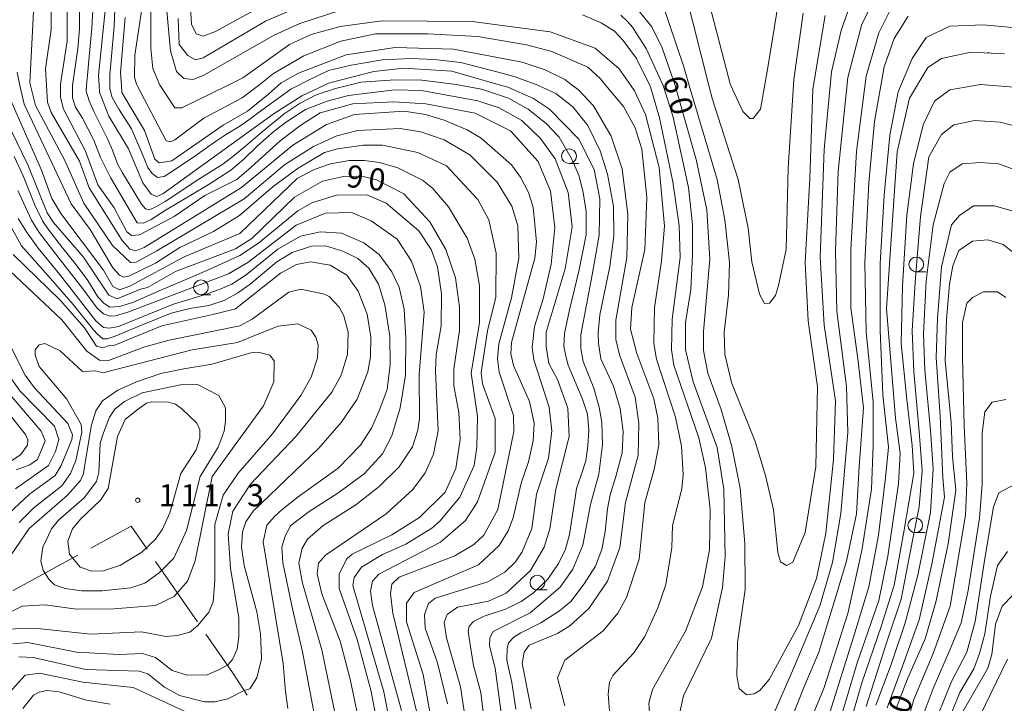
# Model space of a CAD drawing. Units: millimetres. Extents: x -70000 to -68000, y 30000 to 31500.
# Drawn here: x -69016 to -68849, y 31243 to 31359 of the extents above; entities that cross this region are included whole.
import ezdxf

# ---------------------------------------------------------------- set-up
doc = ezdxf.new("R2010")
doc.units = ezdxf.units.MM
for name, color, linetype, lineweight in [('110600_大字・町・丁目界', 7, 'Continuous', 20), ('633100_広葉樹林', 7, 'Continuous', 9), ('710100_等高線（計曲線）', 7, 'Continuous', 20), ('710107_等高線（計曲線）（注記）', 7, 'Continuous', 0), ('710200_等高線（主曲線）', 7, 'Continuous', 9), ('731200_図化機測定による標高点', 7, 'Continuous', 20), ('731207_図化機測定による標高点（注記）', 7, 'Continuous', 20)]:
    doc.layers.add(name, color=color, linetype=linetype, lineweight=lineweight)
doc.styles.add('Style-WORKING', font='txt')

msp = doc.modelspace()

# ---------------------------------------------------------------- linework, layer by layer
at = {"layer": '110600_大字・町・丁目界'}
for p, q in [((-69016.86, 31261.958), (-69005.885, 31267.941)), ((-68992.752, 31266.897), (-68985.629, 31256.625))]:
    msp.add_line(p, q, dxfattribs=at)
at = {"layer": '110600_大字・町・丁目界', "flags": 128}
for points in [[(-69003.69, 31269.138), (-68996.88, 31272.85), (-68994.177, 31268.952)], [(-68984.205, 31254.571), (-68979.69, 31248.06), (-68977.203, 31244.217)]]:
    msp.add_lwpolyline(points, dxfattribs=at)
at = {"layer": '633100_広葉樹林'}
for p, q in [((-68922.62, 31334.35), (-68920.953, 31334.35)), ((-68863.75, 31316), (-68862.083, 31316)), ((-68985.04, 31312.11), (-68983.373, 31312.11)), ((-68863.92, 31271.78), (-68862.253, 31271.78)), ((-68927.98, 31262.05), (-68926.313, 31262.05))]:
    msp.add_line(p, q, dxfattribs=at)
for centre in [(-68922.62, 31335.6), (-68863.75, 31317.25), (-68985.04, 31313.36), (-68863.92, 31273.03), (-68927.98, 31263.3)]:
    msp.add_circle(centre, 1.249875, dxfattribs=at)
at = {"layer": '710100_等高線（計曲線）', "flags": 128}
for points in [[(-68976.06, 31360.33), (-68982.57, 31356.75), (-68984.63, 31355.95), (-68985.82, 31356.34), (-68986.62, 31358.01), (-68987.36, 31370.16)], [(-68874.56, 31362.44), (-68876.49, 31356.94), (-68878.09, 31349.88), (-68879.38, 31336.74), (-68880.02, 31318.47), (-68879.38, 31306.93), (-68877.45, 31294.1), (-68877.77, 31284.17), (-68879.06, 31271.67), (-68880.66, 31263.97), (-68883.72, 31256.04), (-68888.7, 31246.89), (-68890.28, 31244.98), (-68891.24, 31244.43), (-68892.51, 31244.26), (-68893.78, 31245.37), (-68894.18, 31247.52), (-68894.03, 31253.16), (-68892.78, 31262.14), (-68892.79, 31269.92), (-68893.6, 31279.3), (-68895.04, 31286.36), (-68896.8, 31292.64), (-68899.11, 31298.83), (-68899.83, 31302.64), (-68899.84, 31305.9), (-68898.75, 31318.13), (-68899.24, 31326.48), (-68901.08, 31335.05), (-68904.43, 31346.96), (-68904.65, 31347.6), (-68906.83, 31353.95), (-68908.58, 31357.52), (-68911.05, 31360.61)], [(-69007.74, 31361.62), (-69007.73, 31355.11), (-69008.83, 31347.8), (-69008.83, 31347.6), (-69008.83, 31345.57), (-69008.35, 31343.59), (-69004.6, 31336.44), (-69002.53, 31330.73), (-68999.74, 31326.84), (-68997.59, 31322.79), (-68996.8, 31322.16), (-68995.45, 31322.24), (-68989.58, 31325.35), (-68984.35, 31328.94), (-68978.95, 31331.65), (-68976.5, 31333.72), (-68971.59, 31338.2), (-68968.11, 31340.85), (-68964.84, 31342.95), (-68959.29, 31344.47), (-68952.3, 31344.81), (-68946.9, 31344.5), (-68938.56, 31342.92), (-68932.52, 31339.92), (-68927.83, 31334.68), (-68925.76, 31329.68), (-68925.03, 31323.49), (-68925.66, 31317.29), (-68927, 31311.41), (-68928.5, 31306.72), (-68928.89, 31303.14), (-68928.57, 31301.08), (-68926.01, 31293.06), (-68925.53, 31289.01), (-68926.08, 31284.4), (-68928.13, 31278.28), (-68928.92, 31272.48), (-68930.58, 31268.5), (-68931.68, 31266.83), (-68933.51, 31265.08), (-68936.36, 31263.41), (-68945.33, 31260.69), (-68946.44, 31259.73), (-68947.15, 31257.9), (-68946.99, 31255.6), (-68944.91, 31249.72), (-68943.23, 31242.74)], [(-68929.02, 31241.89), (-68930.54, 31249.59), (-68930.23, 31251.5), (-68929.36, 31252.69), (-68924.6, 31254.69), (-68922.46, 31255.96), (-68919.29, 31258.91), (-68916.12, 31263.52), (-68913.98, 31269.25), (-68913.04, 31276.88), (-68910.92, 31284.9), (-68910.77, 31290.31), (-68911.41, 31294.75), (-68914.04, 31301.9), (-68914.68, 31304.52), (-68914.69, 31307.78), (-68912.8, 31318.43), (-68912.65, 31325.73), (-68913.62, 31333.44), (-68915.45, 31339), (-68918.48, 31344.15), (-68921.02, 31346.85), (-68922.01, 31347.6), (-68923.33, 31348.59), (-68926.67, 31350.26), (-68930.56, 31351.52), (-68942.23, 31353.72), (-68952.08, 31354.02), (-68960.41, 31352.81), (-68968.5, 31349.7), (-68971.44, 31348.03), (-68971.92, 31347.6), (-68973.58, 31346.12), (-68977.15, 31343.25), (-68981.27, 31340.86), (-68989.99, 31334.8), (-68992.14, 31334.48), (-68992.85, 31335.12), (-68994.61, 31339.96), (-68998.43, 31346.39), (-68998.52, 31347.6), (-68998.67, 31349.8), (-68997.89, 31359.1)], [(-68848.77, 31352.97), (-68854.49, 31353.23), (-68859.44, 31352.19), (-68861.78, 31350.63), (-68864.9, 31345.43), (-68866.98, 31336.33), (-68868.02, 31321.5), (-68868.8, 31309.8), (-68867.25, 31291.21), (-68866.47, 31285.23), (-68866.73, 31280.03), (-68868.55, 31267.81), (-68870.11, 31260.27), (-68873.78, 31249.7), (-68876.38, 31240.96)], [(-68851.36, 31353.09), (-68851.41, 31353.1), (-68851.67, 31353.1)], [(-68954.66, 31236.76), (-68956.18, 31244.86), (-68958.57, 31253.67), (-68961.61, 31262.32), (-68961.61, 31264.79), (-68960.27, 31267.33), (-68959.39, 31268.13), (-68952.65, 31271.4), (-68947.97, 31274.35), (-68943.61, 31278.64), (-68941.79, 31282.62), (-68941.09, 31287.55), (-68941.33, 31292.15), (-68942.14, 31296.68), (-68942.14, 31299.54), (-68941.2, 31306.06), (-68941.21, 31310.03), (-68941.85, 31314.95), (-68943.52, 31319.8), (-68946.23, 31324.48), (-68950.61, 31329.24), (-68955.29, 31331.61), (-68957.28, 31332.09), (-68960.85, 31332.16), (-68964.42, 31331.36), (-68969.18, 31328.65), (-68976.4, 31321.64), (-68979.17, 31319.89), (-68989.33, 31316.06), (-68994.08, 31313.35), (-68995.27, 31313.03), (-68999.24, 31311.43), (-69000.67, 31312.06), (-69004.97, 31318.49), (-69010.06, 31324.36), (-69011.1, 31326.02), (-69014.36, 31334.12), (-69019.14, 31343.8)], [(-68867.12, 31242.11), (-68865.24, 31247.01), (-68862.26, 31253.75), (-68860.44, 31259.99), (-68858.36, 31269.88), (-68857.06, 31278.98), (-68857.58, 31284.7), (-68857.84, 31290.42), (-68858.87, 31300.89), (-68858.61, 31307.91), (-68858.09, 31313.89), (-68857.57, 31317.01), (-68856.53, 31319.61), (-68854.19, 31321.17), (-68851.59, 31321.43), (-68848.98, 31320.65), (-68846.38, 31318.57)], [(-69016.88, 31318.94), (-69008.93, 31311.17), (-69004.79, 31306.49), (-69002.72, 31303.4), (-69001.61, 31303.08), (-69000.5, 31303.56), (-68999.78, 31303.48), (-68991.69, 31306.84), (-68983.04, 31308.76), (-68979.15, 31309.72), (-68971.54, 31315.77), (-68968.85, 31317.21), (-68966.47, 31317.69), (-68963.13, 31317.14), (-68960.27, 31315.4), (-68958.36, 31312.7), (-68956.84, 31308.81), (-68956.2, 31305), (-68956.28, 31301.58), (-68956.75, 31299.04), (-68958.56, 31294.43), (-68961.26, 31290.45), (-68965.06, 31286.07), (-68976.16, 31275.41), (-68977.42, 31273.58), (-68977.98, 31271.91), (-68978.13, 31269.29), (-68977.73, 31266.19), (-68975.57, 31258.33), (-68974.93, 31254.59), (-68974.76, 31250.38), (-68975.55, 31247.13), (-68976.74, 31245.29), (-68977.69, 31244.98), (-68980.47, 31243.62), (-68982.69, 31243.06), (-68984.44, 31243.06), (-68988.65, 31244.16), (-68991.19, 31245.59), (-68994.05, 31247.81), (-68995.48, 31248.28), (-69004.53, 31248.58), (-69013.43, 31250.63), (-69015.89, 31250.7)], [(-69016.49, 31279.22), (-69010.86, 31283.13), (-69009.68, 31285.51), (-69009.12, 31287.58), (-69009.84, 31289.8), (-69015.73, 31295.83), (-69017.96, 31299)], [(-68997.86, 31290.94), (-68995.87, 31292.61), (-68994.29, 31293.72), (-68993.5, 31293.96), (-68990.56, 31293.89), (-68989.37, 31293.57), (-68988.25, 31292.78), (-68985.71, 31290.32), (-68985.23, 31289.21), (-68985.23, 31287.78), (-68985.86, 31285.79), (-68988.47, 31281.82), (-68990.29, 31275.14), (-68991.55, 31272.36), (-68992.74, 31270.69), (-68995.04, 31268.46), (-68998.69, 31266.23), (-69001.54, 31265.27), (-69003.53, 31265.26), (-69005.51, 31265.9), (-69007.34, 31268.12), (-69007.59, 31270.34), (-69006.8, 31272.41), (-69005.45, 31274.08), (-69002.04, 31277.26), (-69000.78, 31279.25), (-68999.2, 31288.07), (-68997.86, 31290.94)], [(-68847.36, 31261.19), (-68849.19, 31259.28), (-68850.29, 31256.26), (-68850.92, 31251.09), (-68851.63, 31248.79), (-68856.14, 31240.92)]]:
    msp.add_lwpolyline(points, dxfattribs=at)
at = {"layer": '710200_等高線（主曲線）', "flags": 128}
for points in [[(-68900.5, 31367.86), (-68895.3, 31347.85), (-68895.19, 31347.6), (-68893.15, 31343.17), (-68891.96, 31341.98), (-68891.4, 31341.98), (-68890.16, 31343.58), (-68888.99, 31350.3), (-68887.07, 31362.16)], [(-68991.32, 31365.78), (-68990.18, 31353.47), (-68989.15, 31349.98), (-68987.95, 31348.79), (-68986.37, 31348.63), (-68984.54, 31349.35), (-68972.64, 31356.13), (-68968.28, 31358.12), (-68961.46, 31360.28)], [(-68915.6, 31239.45), (-68916.01, 31244.38), (-68915.77, 31246.44), (-68915.22, 31247.56), (-68911.65, 31251.38), (-68909.75, 31254.16), (-68907.54, 31259.01), (-68906.19, 31262.99), (-68905.17, 31269.26), (-68905.1, 31273), (-68903.52, 31279.2), (-68903.29, 31281.58), (-68903.53, 31286.43), (-68904.58, 31291.35), (-68907.77, 31301.2), (-68908.25, 31303.82), (-68908.1, 31309.93), (-68906.92, 31317.8), (-68906.46, 31323.76), (-68907.35, 31333.69), (-68909.67, 31342.66), (-68911.5, 31346.71), (-68912.12, 31347.6), (-68914.12, 31350.44), (-68918.2, 31353.93), (-68925.81, 31356.69), (-68939.07, 31358.42), (-68954.31, 31358.55), (-68961.45, 31357.58), (-68966.37, 31356.22), (-68970.02, 31354.54), (-68977.95, 31348.89), (-68980.55, 31347.6), (-68988.26, 31343.79), (-68989.45, 31343.78), (-68991.95, 31347.6), (-68992, 31347.67), (-68993.2, 31350.45), (-68993.52, 31353.86), (-68993.54, 31364.43)], [(-68882.92, 31359.85), (-68884.52, 31348.63), (-68885.49, 31333.56), (-68885.81, 31319.78), (-68887.09, 31313.68), (-68887.62, 31311.96), (-68888.65, 31310.69), (-68889.45, 31310.61), (-68890.32, 31312.19), (-68891.6, 31317.67), (-68892.25, 31323.39), (-68893.93, 31331.65), (-68898.32, 31345.23), (-68898.92, 31347.6), (-68903.03, 31363.97)], [(-68870.12, 31363.65), (-68872.96, 31357.97), (-68875.33, 31348.97), (-68876.99, 31332.99), (-68877.46, 31319.5), (-68877.23, 31309.32), (-68875.57, 31296.54), (-68875.33, 31288.73), (-68876.52, 31275), (-68877.94, 31266.71), (-68880.07, 31259.38), (-68884.57, 31248.72), (-68888.21, 31240.3)], [(-69013.3, 31362.41), (-69014.07, 31348.03), (-69013.96, 31347.6), (-69013.11, 31344.21), (-69008.17, 31335.01), (-69004.91, 31327.63), (-69000.05, 31320.48), (-68996.95, 31317.55), (-68996, 31317.63), (-68992.51, 31319.55), (-68977.68, 31328.39), (-68970.86, 31334.12), (-68965.94, 31337.23), (-68961.98, 31339.07), (-68958.48, 31339.95), (-68951.26, 31340.28), (-68947.77, 31339.73), (-68943.79, 31338.39), (-68939.42, 31335.85), (-68934.81, 31331.17), (-68932.34, 31327.13), (-68931.31, 31323.79), (-68931.14, 31318.31), (-68932.4, 31311.56), (-68934.53, 31303.77), (-68934.76, 31301.22), (-68934.44, 31299), (-68932.04, 31291.62), (-68931.96, 31288.92), (-68934.72, 31275.72), (-68937.09, 31271.35), (-68938.75, 31269.76), (-68942.01, 31267.84), (-68951.45, 31264.25), (-68952.64, 31263.06), (-68952.87, 31261.39), (-68952.47, 31258.13), (-68948.47, 31241.53)], [(-69001, 31363.06), (-69002.4, 31349.32), (-69002.3, 31347.6), (-69002.24, 31346.46), (-69000.64, 31342.41), (-68997.3, 31336.86), (-68994.91, 31331.06), (-68993.48, 31329.16), (-68992.52, 31328.76), (-68991.49, 31329.24), (-68972.78, 31342.7), (-68967.94, 31345.81), (-68964.18, 31347.6), (-68963.42, 31347.96), (-68955.72, 31349.96), (-68950.64, 31350.53), (-68942.47, 31349.99), (-68934.05, 31347.6), (-68933.01, 31347.3), (-68928.64, 31345.41), (-68925.94, 31343.58), (-68920.93, 31338.51), (-68918.38, 31333.35), (-68917.42, 31328.35), (-68917.49, 31322.23), (-68918.67, 31315.47), (-68920.64, 31305.3), (-68920.63, 31303), (-68920.23, 31300.77), (-68918.4, 31296.25), (-68917.52, 31293.07), (-68917.04, 31290.45), (-68916.95, 31286.64), (-68917.58, 31281.71), (-68919, 31276.55), (-68920.26, 31269.63), (-68922, 31265.58), (-68924.13, 31262.55), (-68929.21, 31258.18), (-68935.47, 31254.99), (-68936.03, 31253.95), (-68936.11, 31252.6), (-68935.15, 31248.79), (-68933.46, 31236.16)], [(-68999.57, 31361.95), (-68999.72, 31357.59), (-69000.49, 31349.48), (-69000.49, 31347.6), (-69000.49, 31347.02), (-69000.07, 31345.54), (-68998.94, 31343.57), (-68996.83, 31340.26), (-68995.07, 31336.17), (-68994.01, 31333.7), (-68993.31, 31332.65), (-68992.39, 31332.01), (-68991.27, 31332.15), (-68989.86, 31333.07), (-68986.06, 31335.61), (-68982.54, 31338.07), (-68980.85, 31339.2), (-68978.45, 31340.68), (-68976.76, 31341.88), (-68975.35, 31342.93), (-68972.04, 31345.33), (-68969.79, 31346.95), (-68968.56, 31347.6), (-68967.26, 31348.29), (-68963.38, 31350.12), (-68959.58, 31351.03), (-68954.23, 31351.95), (-68949.44, 31352.16), (-68945.5, 31352.02), (-68940.99, 31351.46), (-68934.87, 31349.91), (-68931.77, 31349.06), (-68927.9, 31347.65), (-68927.78, 31347.6), (-68924.87, 31346.24), (-68921.98, 31343.99), (-68919.45, 31340.82), (-68917.34, 31336.52), (-68916.07, 31332.58), (-68915.08, 31327.15), (-68915.01, 31322.08), (-68915.72, 31316.87), (-68917.41, 31308.69), (-68917.69, 31305.67), (-68917.62, 31303.9), (-68917.2, 31301.23), (-68915.08, 31296.58), (-68913.96, 31292.84), (-68913.46, 31288.9), (-68913.61, 31285.31), (-68914.66, 31281.29), (-68915.65, 31278.19), (-68916.07, 31275.8), (-68916.49, 31271.99), (-68917.06, 31268.89), (-68918.11, 31266.07), (-68920.08, 31263.11), (-68922.34, 31260.09), (-68924.24, 31258.54), (-68927.41, 31256.49), (-68930.78, 31254.8), (-68931.98, 31254.03), (-68932.9, 31253.11), (-68933.11, 31252.05), (-68933.18, 31250.15), (-68932.33, 31246.35), (-68931.63, 31241.84)], [(-68945.13, 31235.27), (-68947.37, 31247.73), (-68950.16, 31256.63), (-68950.17, 31259.8), (-68948.9, 31261.63), (-68937.95, 31266.34), (-68934.47, 31269.61), (-68932.96, 31272.07), (-68932.09, 31274.3), (-68930.75, 31280.18), (-68929.49, 31283.76), (-68928.7, 31287.33), (-68928.55, 31290.35), (-68929.35, 31294), (-68932.06, 31300.12), (-68932.46, 31302.1), (-68932.38, 31304.01), (-68928.44, 31318.32), (-68928.13, 31321.1), (-68928.69, 31326.98), (-68929.49, 31329.44), (-68930.84, 31332.06), (-68932.36, 31334.12), (-68937.52, 31338.64), (-68939.91, 31340.06), (-68943.8, 31341.72), (-68946.98, 31342.67), (-68950.55, 31343.22), (-68958.97, 31342.65), (-68963.73, 31340.97), (-68969.44, 31337.46), (-68978.16, 31330.3), (-68994.65, 31320.1), (-68996.08, 31319.54), (-68997.11, 31319.85), (-68998.39, 31321.28), (-69003.96, 31330.25), (-69005.63, 31334.77), (-69010.41, 31343.03), (-69011.05, 31344.77), (-69011.21, 31347.6), (-69011.38, 31350.41), (-69010.43, 31357.09), (-69010.44, 31360.74)], [(-68939.41, 31234.8), (-68941.02, 31245.6), (-68943.41, 31253.94), (-68943.81, 31256.56), (-68943.26, 31257.91), (-68941.51, 31259.11), (-68936.28, 31260.15), (-68933.26, 31261.5), (-68929.14, 31265.33), (-68926.85, 31269.3), (-68925.9, 31272.4), (-68924.88, 31279.16), (-68922.59, 31288.06), (-68922.84, 31292.9), (-68924.59, 31297.75), (-68926.03, 31300.45), (-68926.51, 31303.31), (-68926.51, 31305.77), (-68923.27, 31316.5), (-68922.1, 31323.65), (-68922.74, 31329.45), (-68924.97, 31335.17), (-68927.44, 31338.58), (-68930.62, 31341.67), (-68934.44, 31343.81), (-68938.09, 31344.99), (-68947.62, 31346.72), (-68952.22, 31346.87), (-68960, 31345.9), (-68963.65, 31344.94), (-68967.29, 31343.53), (-68970.52, 31341.42), (-68972.63, 31339.84), (-68975.42, 31337.35), (-68977.83, 31335.02), (-68979.94, 31333.21), (-68983.78, 31330.72), (-68987.02, 31328.84), (-68990.94, 31326.5), (-68993.5, 31324.84), (-68994.85, 31324.24), (-68995.83, 31324.32), (-69000.35, 31332), (-69002.08, 31335.4), (-69003.21, 31338.33), (-69005.1, 31342.03), (-69006.3, 31343.91), (-69006.83, 31345.49), (-69006.83, 31347.45), (-69006.81, 31347.6), (-69005.92, 31353.86), (-69005.62, 31357.17), (-69005.62, 31360.72)], [(-68936.89, 31239.08), (-68937.59, 31244.64), (-68938.79, 31249.22), (-68939.42, 31253.17), (-68939.7, 31255), (-68939.56, 31255.92), (-68938.79, 31256.69), (-68937.03, 31257.61), (-68933.37, 31258.8), (-68930.76, 31260.07), (-68928.65, 31261.55), (-68926.19, 31263.88), (-68924.43, 31266.55), (-68923.23, 31268.95), (-68922.52, 31271.48), (-68921.61, 31277.26), (-68921.33, 31279.23), (-68920.55, 31281.49), (-68919.78, 31283.95), (-68919.43, 31286.49), (-68919.29, 31289.1), (-68919.5, 31291.84), (-68920.34, 31294.38), (-68922.74, 31300.16), (-68923.23, 31301.92), (-68923.51, 31303.47), (-68923.37, 31305.51), (-68922.52, 31309.53), (-68920.98, 31316.08), (-68919.71, 31322.28), (-68919.71, 31326.22), (-68920.2, 31329.46), (-68920.9, 31332.21), (-68922.17, 31335.1), (-68924.28, 31338.83), (-68926.47, 31341.16), (-68929.56, 31343.55), (-68932.87, 31345.46), (-68937.45, 31346.94), (-68940.83, 31347.6), (-68941.75, 31347.78), (-68947.59, 31348.48), (-68952.1, 31348.56), (-68957.94, 31348.13), (-68960.11, 31347.6), (-68962.23, 31347.08), (-68965.47, 31346.02), (-68968.22, 31344.61), (-68970.9, 31342.78), (-68974.63, 31339.75), (-68977.44, 31337.35), (-68979.34, 31335.8), (-68981.32, 31334.25), (-68985.82, 31331.44), (-68988.78, 31329.46), (-68991.1, 31327.91), (-68992.58, 31327.07), (-68993.78, 31326.5), (-68994.41, 31326.65), (-68995.12, 31327.49), (-68998.35, 31332.77), (-68999.13, 31334.18), (-69000.11, 31336.72), (-69000.82, 31338.41), (-69003.14, 31343.06), (-69003.99, 31344.96), (-69004.48, 31346.65), (-69004.41, 31347.6), (-69004.34, 31348.7), (-69003.56, 31357.36), (-69003.28, 31361.38)], [(-68995.04, 31360.61), (-68996.22, 31352.75), (-68996.29, 31349.01), (-68995.97, 31347.82), (-68995.85, 31347.6), (-68990.95, 31338.22), (-68990.16, 31338.06), (-68989.44, 31338.38), (-68984.53, 31342.04), (-68978.02, 31345.47), (-68975.29, 31347.6), (-68972.71, 31349.61), (-68967.56, 31352.64), (-68961.29, 31355.12), (-68955.42, 31356.32), (-68946.6, 31356.34), (-68938.11, 31355.88), (-68929.85, 31354.46), (-68925.56, 31353.36), (-68919.44, 31350.67), (-68917.3, 31348.69), (-68916.39, 31347.6), (-68913.4, 31344.01), (-68911.41, 31340.43), (-68910.29, 31336.78), (-68909.4, 31328.6), (-68909.78, 31319.78), (-68911.99, 31309.93), (-68912.22, 31306.27), (-68911.1, 31302.14), (-68908.23, 31294.44), (-68907.59, 31291.19), (-68907.42, 31286.66), (-68908.21, 31282.45), (-68909.79, 31276.88), (-68910.73, 31267.27), (-68912.86, 31260.75), (-68914.36, 31258.12), (-68916.82, 31255.1), (-68923.32, 31250.16), (-68924.58, 31247.14), (-68923.31, 31242.38)], [(-68967.73, 31361.22), (-68974.08, 31358.51), (-68984.63, 31352.29), (-68985.96, 31351.93), (-68987.28, 31352.66), (-68988.74, 31354.56), (-68988.88, 31358.95)], [(-68879.21, 31359.44), (-68881.29, 31346.96), (-68881.81, 31331.88), (-68882.59, 31317.58), (-68882.07, 31307.69), (-68880.51, 31296.51), (-68880.77, 31282.99), (-68882.59, 31271.81), (-68884.69, 31266.76), (-68885.72, 31266.2), (-68886.75, 31266.84), (-68887.23, 31268.42), (-68887.96, 31275.65), (-68889.32, 31281.45), (-68891.07, 31287.25), (-68895.06, 31297.25), (-68896.18, 31302.01), (-68896.34, 31305.75), (-68895.56, 31312.02), (-68895.41, 31317.59), (-68896.22, 31324.81), (-68897.5, 31331.64), (-68902.23, 31347.6), (-68903.17, 31350.78), (-68906.84, 31361.58)], [(-68884.83, 31240.35), (-68882.79, 31245.53), (-68880.29, 31251.52), (-68877.92, 31259.09), (-68875.55, 31266.91), (-68873.9, 31274.95), (-68873.42, 31283), (-68872.71, 31292.94), (-68873.66, 31301.23), (-68874.85, 31309.87), (-68874.85, 31319.81), (-68873.9, 31336.38), (-68872.24, 31349.16), (-68870.11, 31356.5), (-68867.5, 31361.7)], [(-68920.33, 31359.56), (-68917.15, 31358.22), (-68914.93, 31356.79), (-68913.42, 31355.21), (-68911.19, 31352.19), (-68908.92, 31347.6), (-68908.8, 31347.35), (-68907.28, 31342.11), (-68905.04, 31331.23), (-68903.92, 31323.84), (-68903.75, 31318.44), (-68905.16, 31307.95), (-68905.23, 31302.79), (-68904.83, 31300.17), (-68900.6, 31287.86), (-68899.48, 31282.78), (-68898.67, 31275.71), (-68898.82, 31268.88), (-68900, 31262.6), (-68902.85, 31255.05), (-68908.47, 31245.19), (-68909.1, 31242.88), (-68908.93, 31240.5)], [(-68903.93, 31240.82), (-68903.22, 31244.08), (-68898.48, 31253.86), (-68896.59, 31262.45), (-68896.12, 31267.69), (-68896.38, 31279.13), (-68897.5, 31286.2), (-68901.57, 31297.32), (-68902.85, 31302.79), (-68902.86, 31307.4), (-68901.99, 31312.97), (-68901.69, 31318.92), (-68901.69, 31324.01), (-68902.34, 31330.28), (-68904.98, 31342.2), (-68906.58, 31347.43), (-68906.65, 31347.6), (-68909.53, 31353.86), (-68911.28, 31356.56), (-68911.78, 31357.41), (-68912.79, 31358.47), (-68913.82, 31359.5)], [(-68865.14, 31359.36), (-68867.51, 31355.57), (-68869.17, 31350.74), (-68870.83, 31341.5), (-68871.78, 31331.09), (-68872.49, 31317.6), (-68872.25, 31305.76), (-68871.07, 31293.93), (-68871.07, 31286.59), (-68871.31, 31279.14), (-68872.96, 31268.73), (-68875.33, 31258.08), (-68879.36, 31245.53), (-68883.04, 31236.58)], [(-68878.42, 31241.28), (-68874.4, 31254.06), (-68871.79, 31262.58), (-68870.13, 31271.34), (-68868.95, 31281.04), (-68868.47, 31286.25), (-68869.41, 31295.14), (-68869.89, 31306.03), (-68869.89, 31317.39), (-68869.18, 31328.99), (-68868.23, 31339.16), (-68866.81, 31346.5), (-68864.44, 31352.18), (-68862.07, 31355.73), (-68858.04, 31357.63), (-68852.36, 31357.86), (-68846.91, 31357.39)], [(-69016.22, 31349.85), (-69015.72, 31347.6), (-69015.02, 31344.45), (-69007.05, 31327.54), (-69003.79, 31323.18), (-68999.97, 31316.67), (-68998.85, 31315.4), (-68998.14, 31315.09), (-68997.26, 31315.25), (-68992.74, 31317.48), (-68988.62, 31320.11), (-68982.91, 31322.82), (-68978.47, 31325.53), (-68972.76, 31330.47), (-68968.56, 31333.57), (-68964.11, 31336.2), (-68961.89, 31336.84), (-68957.45, 31337.49), (-68954.27, 31337.49), (-68948.24, 31336.23), (-68943.39, 31333.94), (-68938.06, 31328.23), (-68936.23, 31324.82), (-68934.95, 31319.18), (-68935.02, 31311.71), (-68936.44, 31305.99), (-68937.53, 31298.91), (-68937.29, 31297.01), (-68935.14, 31291.13), (-68935.13, 31285.41), (-68938.13, 31276.99), (-68940.19, 31273.81), (-68944.39, 31270.14), (-68954.86, 31264.72), (-68955.97, 31263.53), (-68956.29, 31261.86), (-68955.96, 31259.4), (-68951.01, 31241.61)], [(-68875.55, 31237.33), (-68872.95, 31246.32), (-68869.63, 31256.03), (-68867.5, 31262.89), (-68865.84, 31271.89), (-68864.18, 31281.83), (-68864.42, 31286.56), (-68865.37, 31294.37), (-68866.32, 31303.84), (-68866.08, 31313.54), (-68865.37, 31325.62), (-68864.23, 31334.29), (-68862.57, 31340.92), (-68860.67, 31344.94), (-68858.07, 31346.83), (-68852.86, 31347.78), (-68847.17, 31347.31)], [(-69017.64, 31345.95), (-69012.06, 31333.25), (-69010.31, 31328.41), (-69008.79, 31325.87), (-69001.55, 31316.27), (-68999.96, 31313.49), (-68998.85, 31312.94), (-68997.1, 31313.58), (-68987.9, 31318.52), (-68978.46, 31322.51), (-68968.71, 31331.83), (-68965.86, 31333.34), (-68963.08, 31334.3), (-68959.9, 31334.86), (-68957.36, 31334.87), (-68954.74, 31334.55), (-68951.65, 31333.61), (-68947.44, 31331.55), (-68945.77, 31330.2), (-68943.06, 31327.03), (-68939.88, 31321.71), (-68938.6, 31318.14), (-68937.8, 31313.61), (-68937.79, 31307.41), (-68939.2, 31298.83), (-68938.16, 31291.45), (-68938.23, 31286.28), (-68938.7, 31283.18), (-68941.15, 31277.78), (-68944.48, 31273.8), (-68945.9, 31272.52), (-68950.27, 31269.81), (-68954.23, 31268.06), (-68957.8, 31265.91), (-68959.07, 31264.16), (-68959.3, 31262.81), (-68954.03, 31244.78), (-68952.11, 31234.85)], [(-68872.24, 31242.3), (-68868.68, 31253.42), (-68866.32, 31260.52), (-68864.89, 31267.86), (-68863.24, 31276.15), (-68862.76, 31282.3), (-68863.24, 31288.93), (-68864.18, 31299.11), (-68864.42, 31305.97), (-68863.95, 31314.25), (-68863, 31325.38), (-68861.62, 31335.47), (-68859.49, 31339.26), (-68857.36, 31340.92), (-68853.8, 31341.63), (-68849.54, 31341.39), (-68845.99, 31340.44)], [(-68957.59, 31236.67), (-68959.75, 31246.92), (-68961.43, 31253.35), (-68964.54, 31261.37), (-68965.34, 31264.78), (-68965.11, 31266.61), (-68963.92, 31267.96), (-68953.61, 31274.97), (-68949.09, 31279.11), (-68947.03, 31281.9), (-68945.61, 31285.08), (-68944.82, 31289.05), (-68945.24, 31299.14), (-68945.16, 31301.92), (-68944.3, 31306.85), (-68944.23, 31312.25), (-68944.95, 31316.86), (-68945.99, 31319.79), (-68948.06, 31322.97), (-68953.62, 31327.64), (-68956.88, 31329.07), (-68962.04, 31328.98), (-68966.24, 31327.7), (-68968.62, 31326.34), (-68975.28, 31320.85), (-68978.45, 31318.78), (-68984.01, 31316.22), (-68988.11, 31314.46), (-68991.73, 31312.96), (-68996.47, 31310.84), (-68998.81, 31310.09), (-69000.47, 31310.02), (-69001.44, 31310.62), (-69002.5, 31311.75), (-69004.23, 31314.54), (-69006.34, 31317.4), (-69008.52, 31320.04), (-69010.93, 31323.2), (-69011.91, 31324.64), (-69013.12, 31327.2), (-69015.15, 31332.25), (-69016.73, 31335.56)], [(-68847.17, 31333.34), (-68849.78, 31334.29), (-68852.86, 31334.53), (-68855.94, 31334.29), (-68858.07, 31332.87), (-68859.02, 31330.98), (-68860.87, 31323.96), (-68862.05, 31314.49), (-68862.52, 31305.5), (-68862.29, 31299.34), (-68861.34, 31289.16), (-68860.87, 31282.54), (-68861.34, 31275.2), (-68863.47, 31264.55), (-68865.6, 31256.5), (-68867.97, 31249.4), (-68870.58, 31242.54)], [(-68960.28, 31231.42), (-68964.53, 31251.91), (-68967.8, 31263.19), (-68968.44, 31266.6), (-68967.89, 31269.14), (-68966.94, 31270.66), (-68964.32, 31272.96), (-68958.77, 31276.47), (-68954.81, 31279.58), (-68951.4, 31282.92), (-68949.18, 31286.34), (-68948.24, 31289.12), (-68948, 31291.11), (-68948.01, 31298.58), (-68947.16, 31309.14), (-68947.8, 31313.51), (-68949.32, 31317.8), (-68951.78, 31321.53), (-68956.16, 31324.62), (-68959.49, 31326.04), (-68963.94, 31325.96), (-68968.86, 31323.88), (-68977.1, 31317.59), (-68980.35, 31315.68), (-68997.41, 31309.13), (-68999.52, 31308.53), (-69000.42, 31308.45), (-69001.55, 31308.9), (-69002.61, 31309.81), (-69005.4, 31313.58), (-69009.09, 31318.25), (-69012.48, 31322.69), (-69013.76, 31324.73), (-69016.09, 31329.78)], [(-68847.17, 31326.24), (-68850.49, 31327.19), (-68854.04, 31327.19), (-68856.41, 31325.53), (-68857.79, 31323.96), (-68859.45, 31316.86), (-68860.16, 31308.1), (-68860.39, 31301.47), (-68859.68, 31291.53), (-68859.21, 31281.12), (-68858.97, 31277.8), (-68861.1, 31266.44), (-68863.24, 31256.97), (-68866.08, 31249.16), (-68868.68, 31242.06)], [(-69017.68, 31324.42), (-69015.45, 31320.38), (-69010.92, 31315.3), (-69006.72, 31310.45), (-69003.25, 31306.15), (-69002.58, 31305.4), (-69001.67, 31304.64), (-69000.92, 31304.64), (-68999.56, 31305.1), (-68994.82, 31307.06), (-68990.07, 31309.01), (-68986.91, 31309.77), (-68983.67, 31310.3), (-68981.11, 31311.12), (-68978.78, 31312.41), (-68976.67, 31313.91), (-68972.15, 31317.68), (-68969.59, 31319.26), (-68966.27, 31320.32), (-68963.94, 31320.39), (-68961, 31319.49), (-68958.44, 31318.28), (-68956.56, 31316.63), (-68954.9, 31313.91), (-68953.84, 31310.37), (-68953.02, 31305.1), (-68952.94, 31300.2), (-68953.47, 31296.05), (-68954.82, 31292.44), (-68956.1, 31289.5), (-68957.99, 31286.63), (-68961.75, 31282.71), (-68968.53, 31277.82), (-68971.24, 31275.71), (-68972.52, 31274.57), (-68973.85, 31273.03), (-68974.48, 31270.24), (-68971.11, 31249.6), (-68970.71, 31244.83), (-68970.32, 31241.95)], [(-69016.03, 31325.03), (-69014.6, 31322.77), (-69012.64, 31319.98), (-69009.03, 31315.61), (-69002.85, 31307.7), (-69001.57, 31306.57), (-69000.52, 31306.42), (-68999.01, 31306.72), (-68993.89, 31308.83), (-68989.67, 31310.49), (-68984.1, 31312.22), (-68981.76, 31313.05), (-68979.8, 31313.88), (-68977.39, 31315.46), (-68971.97, 31319.83), (-68968.13, 31322.02), (-68964.74, 31322.77), (-68961.2, 31322.54), (-68957.44, 31320.89), (-68954.8, 31318.93), (-68952.69, 31315.99), (-68951.41, 31313.42), (-68950.58, 31309.66), (-68950.28, 31304.76), (-68950.36, 31298.5), (-68951.26, 31292.93), (-68952.69, 31288.18), (-68954.27, 31285.16), (-68957.36, 31281.77), (-68961.8, 31278.46), (-68966.7, 31275.37), (-68969.79, 31272.96), (-68970.69, 31271.37), (-68971.29, 31269.34), (-68971.14, 31266.63), (-68969.49, 31258.86), (-68967.83, 31251.55), (-68965.8, 31240.78)], [(-69019.42, 31317.98), (-69008.6, 31307.84), (-69004.39, 31302.52), (-69002.24, 31301.02), (-69000.73, 31300.94), (-68994.54, 31303.26), (-68990.42, 31304.38), (-68978.43, 31306.86), (-68976.37, 31307.98), (-68970.11, 31312.52), (-68968.12, 31313.08), (-68964.07, 31312.21), (-68963.28, 31311.82), (-68961.61, 31309.99), (-68960.81, 31308.56), (-68960.09, 31305.78), (-68960.17, 31301.97), (-68961.27, 31298.47), (-68962.86, 31295.61), (-68968.87, 31288.13), (-68976.64, 31280.01), (-68979.65, 31275.4), (-68980.44, 31271.58), (-68980.03, 31265.71), (-68978.59, 31257.37), (-68978.58, 31254.11), (-68978.9, 31252.04), (-68979.69, 31250.29), (-68980.48, 31249.34), (-68981.75, 31248.62), (-68983.97, 31247.66), (-68987.38, 31247.58), (-68989.92, 31248.37), (-68992.71, 31250.59), (-68994.93, 31251.3), (-68998.9, 31251.13), (-69006.12, 31251.52), (-69014.39, 31253.17), (-69016.92, 31252.93)], [(-68848.53, 31311.64), (-68849.95, 31312.59), (-68852.32, 31312.59), (-68854.22, 31311.64), (-68855.17, 31310.69), (-68855.88, 31307.38), (-68855.88, 31301.46), (-68855.64, 31289.87), (-68855.17, 31280.16), (-68855.4, 31274.72), (-68858.01, 31259.33), (-68860.85, 31251.28), (-68864.17, 31243.47), (-68866.54, 31235.19)], [(-69017.6, 31275.01), (-69014.11, 31278.27), (-69009.75, 31281.46), (-69008.72, 31283.13), (-69006.9, 31287.58), (-69006.82, 31288.38), (-69007.62, 31290.28), (-69013.27, 31296.31), (-69014.86, 31298.45), (-69020.2, 31309.01)], [(-68975.49, 31305.36), (-68971.92, 31306.79), (-68968.59, 31307.2), (-68966.37, 31306.09), (-68965.57, 31304.9), (-68965.17, 31303.63), (-68965.25, 31301.41), (-68966.35, 31298.15), (-68968.09, 31295.04), (-68972.92, 31288.52), (-68978.71, 31281.84), (-68981.24, 31278.1), (-68982.66, 31273.17), (-68982.65, 31263.64), (-68982.96, 31260.06), (-68983.67, 31258.31), (-68985.57, 31256), (-68986.94, 31254.9), (-68989.06, 31254.33), (-68990.97, 31254.17), (-68995.1, 31254.95), (-69003.75, 31254.54), (-69013.28, 31255.55), (-69018.2, 31255.38)], [(-69015.85, 31273.5), (-69013.31, 31276.05), (-69008.64, 31279.71), (-69007.13, 31281.78), (-69006.26, 31284.01), (-69005.24, 31288.78), (-69005.32, 31290.13), (-69007.79, 31294.41), (-69012.48, 31299.97), (-69013.12, 31301.87), (-69013.12, 31302.74), (-69012.49, 31303.62), (-69011.53, 31303.86), (-69008.91, 31302.59), (-69005.1, 31299.11), (-69002.87, 31299.19), (-69001.68, 31298.87), (-68986.53, 31302.79), (-68978.83, 31304), (-68975.49, 31305.36)], [(-69019.56, 31264.6), (-69014.18, 31272.47), (-69007.68, 31278.13), (-69005.46, 31280.59), (-69004.99, 31281.63), (-69003.57, 31290.05), (-69002.86, 31292.44), (-69001.75, 31294.11), (-68999.14, 31295.94), (-68995.96, 31297.37), (-68991.84, 31298.73), (-68987.95, 31299.54), (-68983.11, 31300.34), (-68976.6, 31302.26), (-68975.17, 31302.34), (-68973.34, 31301.87), (-68972.63, 31300.91), (-68972.7, 31297.34), (-68974.44, 31293.28), (-68983.15, 31281.27), (-68985.99, 31266.97), (-68987.33, 31263.55), (-68989.55, 31260.92), (-68992.72, 31259.41), (-68999.79, 31258.84)], [(-69016.34, 31282.4), (-69014.04, 31283.28), (-69012.77, 31284.15), (-69011.43, 31287.33), (-69012.14, 31289), (-69019.14, 31297.09)], [(-69001.73, 31288.23), (-69000.56, 31291.33), (-68999.61, 31292.68), (-68998.02, 31294.03), (-68995.01, 31295.47), (-68988.5, 31296.83), (-68985.72, 31296.92), (-68981.99, 31295.02), (-68980.87, 31292.95), (-68980.87, 31290.65), (-68981.1, 31288.98), (-68982.13, 31286.28), (-68985.14, 31281.27), (-68987.5, 31272.13), (-68989.64, 31267.44), (-68992.1, 31264.97), (-68994.56, 31263.22), (-68996.93, 31262.42), (-69001.78, 31261.93), (-69005.27, 31261.92), (-69008.05, 31262.32), (-69009.88, 31262.95), (-69010.83, 31263.9), (-69011.79, 31265.41), (-69012.18, 31266.92), (-69011.87, 31269.3), (-69010.37, 31272.4), (-69009.18, 31273.91), (-69004.82, 31277.66), (-69002.76, 31280.44), (-69002.37, 31282.03), (-69002.14, 31286.88), (-69001.73, 31288.23)], [(-69020.15, 31282), (-69015.63, 31284.94), (-69014.44, 31286.61), (-69014.36, 31287.49), (-69014.76, 31288.44), (-69020.57, 31295.58)], [(-68862.75, 31240.4), (-68860.85, 31245.37), (-68858.01, 31251.99), (-68856.11, 31256.49), (-68854.93, 31261.94), (-68853.03, 31274.24), (-68852.56, 31279.92), (-68852.56, 31288.68), (-68852.09, 31292.23), (-68850.9, 31293.89), (-68848.53, 31294.36)], [(-68860.14, 31240.63), (-68857.77, 31246.55), (-68855.17, 31251.52), (-68853.74, 31256.73), (-68852.09, 31267.38), (-68850.66, 31276.14), (-68849.72, 31278.5), (-68847.11, 31279.92)], [(-68858.01, 31240.63), (-68856.35, 31244.66), (-68853.98, 31248.68), (-68853.03, 31251.28), (-68852.09, 31254.6), (-68851.14, 31260.99), (-68849.95, 31266.2), (-68848.3, 31268.56)], [(-68999.79, 31258.84), (-69006.14, 31258.82), (-69011.46, 31259.53), (-69015.35, 31259.28), (-69018.6, 31257.69)], [(-68848.3, 31250.3), (-68852.96, 31240.68)], [(-68987.69, 31241.46), (-68996.51, 31245.5), (-69005.08, 31246.43), (-69012.39, 31247.93), (-69014.85, 31247.61), (-69017.62, 31244.58)], [(-69000.41, 31242.69), (-69004.44, 31243.34), (-69009.05, 31244.76), (-69011.19, 31244.99), (-69012.46, 31244.75), (-69013.42, 31244.19), (-69015.24, 31241.96)]]:
    msp.add_lwpolyline(points, dxfattribs=at)
at = {"layer": '731200_図化機測定による標高点'}
msp.add_circle((-68995.75, 31277.26), 0.375, dxfattribs=at)

# ---------------------------------------------------------------- texts
at = {"layer": '710107_等高線（計曲線）（注記）', "style": 'Style-WORKING'}
for s, rotation, p in [('6', 285, (-68906.74, 31348.65)), ('0', 285, (-68905.769, 31345.028)), ('9', 353, (-68960.53, 31330.44)), ('0', 353, (-68956.808, 31329.983)), ('0', 71, (-68865.149, 31240.806))]:
    msp.add_text(s, height=3.75, rotation=rotation, dxfattribs=at).set_placement(p)
at = {"layer": '731207_図化機測定による標高点（注記）', "style": 'Style-WORKING'}
for s, p in [('3', (-68977.21, 31276.24)), ('1', (-68992.21, 31276.24)), ('1', (-68988.46, 31276.24)), ('1', (-68984.71, 31276.24)), ('.', (-68980.96, 31276.24))]:
    msp.add_text(s, height=3.75, dxfattribs=at).set_placement(p)

doc.saveas('drawing.dxf')
